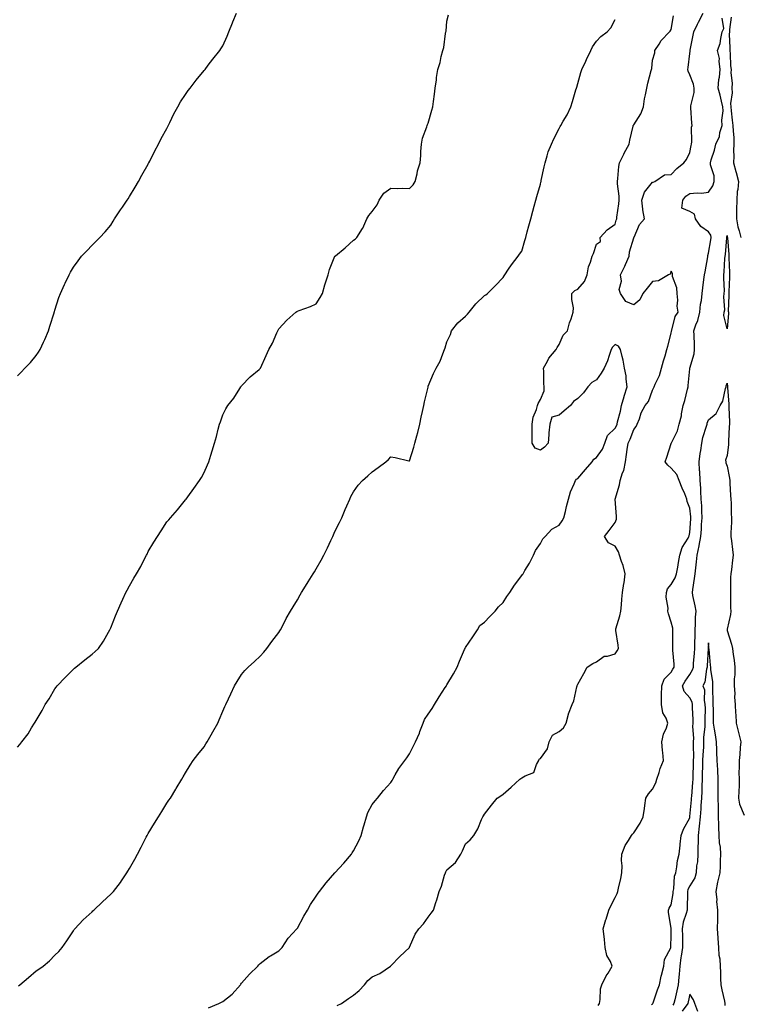
# Model space of a CAD drawing. Units: inches. Extents: x 910403 to 913043, y 7313738 to 7316378.
# Drawn here: x 911439 to 911825, y 7315082 to 7315608 of the extents above; entities that cross this region are included whole.
import ezdxf

# ---------------------------------------------------------------- set-up
doc = ezdxf.new("R2010")
doc.units = ezdxf.units.IN
doc.header["$MEASUREMENT"] = 0
doc.layers.add('Contour_91047313', color=7, linetype='Continuous', true_color=0xdf008a)

msp = doc.modelspace()

# ---------------------------------------------------------------- linework, layer by layer
at = {"layer": 'Contour_91047313'}
for points in [[(911438.05, 7315417.84, 3310), (911440.1, 7315419.87, 3310), (911442.01, 7315421.92, 3310), (911444.97, 7315425, 3310), (911448.05, 7315428.8, 3310), (911449.4, 7315430.57, 3310), (911450.21, 7315431.92, 3310), (911452.03, 7315435.9, 3310), (911452.69, 7315437.28, 3310), (911454.66, 7315441.92, 3310), (911455.44, 7315444.53, 3310), (911457.66, 7315451.53, 3310), (911457.78, 7315451.92, 3310), (911457.83, 7315452.14, 3310), (911458.05, 7315453.03, 3310), (911460.25, 7315459.72, 3310), (911461.06, 7315461.92, 3310), (911463.23, 7315466.74, 3310), (911463.6, 7315467.47, 3310), (911465.76, 7315471.92, 3310), (911466.56, 7315473.41, 3310), (911468.05, 7315475.98, 3310), (911470.52, 7315479.45, 3310), (911472.45, 7315481.92, 3310), (911475.15, 7315484.82, 3310), (911478.05, 7315487.83, 3310), (911480.11, 7315489.86, 3310), (911482.12, 7315491.92, 3310), (911485, 7315494.97, 3310), (911488.05, 7315498.6, 3310), (911489.36, 7315500.61, 3310), (911490.11, 7315501.92, 3310), (911493.32, 7315506.65, 3310), (911494.34, 7315508.21, 3310), (911496.79, 7315511.92, 3310), (911497.28, 7315512.69, 3310), (911498.05, 7315513.87, 3310), (911501.06, 7315518.91, 3310), (911502.87, 7315521.92, 3310), (911504.71, 7315525.26, 3310), (911508.05, 7315531.23, 3310), (911508.3, 7315531.67, 3310), (911508.45, 7315531.92, 3310), (911508.87, 7315532.74, 3310), (911511.66, 7315538.31, 3310), (911513.53, 7315541.92, 3310), (911515.09, 7315544.88, 3310), (911518.05, 7315550.33, 3310), (911518.56, 7315551.41, 3310), (911519.61, 7315553.48, 3310), (911521.86, 7315558.11, 3310), (911523.94, 7315561.92, 3310), (911525.41, 7315564.56, 3310), (911528.05, 7315568.54, 3310), (911529.45, 7315570.52, 3310), (911530.6, 7315571.92, 3310), (911533.79, 7315576.18, 3310), (911538.05, 7315581.26, 3310), (911538.33, 7315581.64, 3310), (911538.56, 7315581.92, 3310), (911540.26, 7315584.13, 3310), (911542.67, 7315587.3, 3310), (911546.41, 7315591.92, 3310), (911547.03, 7315592.94, 3310), (911548.05, 7315594.45, 3310), (911550.29, 7315599.68, 3310), (911551.32, 7315601.92, 3310), (911553.19, 7315606.78, 3310), (911553.4, 7315607.27, 3310), (911555.28, 7315611.92, 3310)], [(911438.05, 7315219.19, 3309), (911439.34, 7315220.63, 3309), (911440.38, 7315221.92, 3309), (911443.73, 7315226.24, 3309), (911445.66, 7315229.53, 3309), (911447.16, 7315231.92, 3309), (911447.53, 7315232.44, 3309), (911448.05, 7315233.38, 3309), (911451.3, 7315238.67, 3309), (911452.95, 7315241.92, 3309), (911454.98, 7315244.99, 3309), (911458.05, 7315250.37, 3309), (911458.75, 7315251.22, 3309), (911459.32, 7315251.92, 3309), (911463.6, 7315256.37, 3309), (911468.05, 7315260.95, 3309), (911468.6, 7315261.37, 3309), (911469.35, 7315261.92, 3309), (911474.17, 7315265.8, 3309), (911478.05, 7315268.95, 3309), (911479.64, 7315270.33, 3309), (911481.38, 7315271.92, 3309), (911484.11, 7315275.86, 3309), (911486.77, 7315280.64, 3309), (911487.52, 7315281.92, 3309), (911487.72, 7315282.25, 3309), (911488.05, 7315282.96, 3309), (911490.6, 7315289.37, 3309), (911491.59, 7315291.92, 3309), (911493.61, 7315296.36, 3309), (911494.46, 7315298.33, 3309), (911496.03, 7315301.92, 3309), (911496.79, 7315303.18, 3309), (911498.05, 7315305.52, 3309), (911500.46, 7315309.51, 3309), (911501.84, 7315311.92, 3309), (911504.09, 7315315.88, 3309), (911506.13, 7315320, 3309), (911507.12, 7315321.92, 3309), (911507.46, 7315322.51, 3309), (911508.05, 7315323.77, 3309), (911511.15, 7315328.82, 3309), (911513.01, 7315331.92, 3309), (911515.07, 7315334.9, 3309), (911518.05, 7315339.66, 3309), (911519.1, 7315340.87, 3309), (911520.02, 7315341.92, 3309), (911523.74, 7315346.23, 3309), (911528.05, 7315351.49, 3309), (911528.24, 7315351.73, 3309), (911528.4, 7315351.92, 3309), (911529.27, 7315353.14, 3309), (911532.42, 7315357.55, 3309), (911535.59, 7315361.92, 3309), (911536.56, 7315363.41, 3309), (911538.05, 7315366.16, 3309), (911539.75, 7315370.22, 3309), (911540.49, 7315371.92, 3309), (911541.59, 7315375.46, 3309), (911542.28, 7315377.69, 3309), (911543.59, 7315381.92, 3309), (911544.62, 7315385.35, 3309), (911545.51, 7315389.38, 3309), (911546.18, 7315391.92, 3309), (911546.75, 7315393.22, 3309), (911548.05, 7315396.97, 3309), (911549.69, 7315400.28, 3309), (911550.66, 7315401.92, 3309), (911553.97, 7315406, 3309), (911557.14, 7315411.01, 3309), (911557.74, 7315411.92, 3309), (911557.87, 7315412.1, 3309), (911558.05, 7315412.49, 3309), (911562.59, 7315417.38, 3309), (911567.45, 7315421.32, 3309), (911568.05, 7315421.82, 3309), (911568.1, 7315421.87, 3309), (911568.12, 7315421.92, 3309), (911568.19, 7315422.06, 3309), (911571.2, 7315428.77, 3309), (911572.68, 7315431.92, 3309), (911574.69, 7315435.28, 3309), (911577.02, 7315440.89, 3309), (911577.51, 7315441.92, 3309), (911577.68, 7315442.29, 3309), (911578.05, 7315442.98, 3309), (911582.32, 7315447.65, 3309), (911587.21, 7315451.92, 3309), (911587.7, 7315452.27, 3309), (911588.05, 7315452.44, 3309), (911588.9, 7315452.77, 3309), (911594.9, 7315455.07, 3309), (911598.05, 7315456.36, 3309), (911600.17, 7315459.8, 3309), (911601.35, 7315461.92, 3309), (911602.65, 7315466.52, 3309), (911602.79, 7315467.18, 3309), (911604.38, 7315471.92, 3309), (911605.18, 7315474.79, 3309), (911607.99, 7315481.86, 3309), (911608.01, 7315481.92, 3309), (911608.03, 7315481.94, 3309), (911608.05, 7315481.97, 3309), (911608.32, 7315482.19, 3309), (911613.54, 7315486.43, 3309), (911618.05, 7315490.4, 3309), (911618.92, 7315491.05, 3309), (911619.86, 7315491.92, 3309), (911622.88, 7315496.75, 3309), (911623.02, 7315496.95, 3309), (911625.18, 7315501.92, 3309), (911626.25, 7315503.72, 3309), (911628.05, 7315505.88, 3309), (911630.63, 7315509.34, 3309), (911631.67, 7315511.92, 3309), (911634.32, 7315515.65, 3309), (911638.05, 7315518.24, 3309), (911641.79, 7315518.18, 3309), (911644.4, 7315518.27, 3309), (911648.05, 7315518.19, 3309), (911649.87, 7315520.1, 3309), (911651.09, 7315521.92, 3309), (911652.06, 7315525.93, 3309), (911652.31, 7315527.66, 3309), (911653.65, 7315531.92, 3309), (911654.09, 7315535.88, 3309), (911654.07, 7315537.94, 3309), (911654.43, 7315541.92, 3309), (911654.93, 7315545.04, 3309), (911657.28, 7315551.15, 3309), (911657.46, 7315551.92, 3309), (911657.63, 7315552.34, 3309), (911658.05, 7315553.06, 3309), (911659.9, 7315560.07, 3309), (911660.42, 7315561.92, 3309), (911660.81, 7315564.68, 3309), (911661.32, 7315568.65, 3309), (911661.79, 7315571.92, 3309), (911662.36, 7315576.23, 3309), (911662.48, 7315577.49, 3309), (911663.13, 7315581.92, 3309), (911664.38, 7315585.59, 3309), (911665.01, 7315588.88, 3309), (911665.84, 7315591.92, 3309), (911666.32, 7315593.65, 3309), (911667.31, 7315601.18, 3309), (911667.47, 7315601.92, 3309), (911667.57, 7315602.4, 3309), (911668.05, 7315607.63, 3309), (911668.87, 7315611.1, 3309)], [(911609.17, 7315080.8, 3306), (911611.49, 7315081.92, 3306), (911615.32, 7315084.65, 3306), (911618.05, 7315086.45, 3306), (911621.07, 7315088.9, 3306), (911623.97, 7315091.92, 3306), (911625.72, 7315094.25, 3306), (911628.05, 7315096.15, 3306), (911632.05, 7315097.92, 3306), (911637.78, 7315101.92, 3306), (911637.91, 7315102.06, 3306), (911638.05, 7315102.13, 3306), (911642.8, 7315107.17, 3306), (911647.92, 7315111.92, 3306), (911647.98, 7315111.99, 3306), (911648.05, 7315112.09, 3306), (911651, 7315118.97, 3306), (911653.05, 7315121.92, 3306), (911655.44, 7315124.53, 3306), (911658.05, 7315128.17, 3306), (911659.66, 7315130.31, 3306), (911660.87, 7315131.92, 3306), (911662.16, 7315136.03, 3306), (911662.62, 7315137.35, 3306), (911663.91, 7315141.92, 3306), (911665.16, 7315144.81, 3306), (911666.8, 7315150.67, 3306), (911667.23, 7315151.92, 3306), (911667.5, 7315152.47, 3306), (911668.05, 7315153.45, 3306), (911672.58, 7315157.39, 3306), (911675.53, 7315161.92, 3306), (911676.36, 7315163.61, 3306), (911678.05, 7315167.45, 3306), (911680.42, 7315169.55, 3306), (911682.42, 7315171.92, 3306), (911684.52, 7315175.45, 3306), (911686.51, 7315180.38, 3306), (911687.23, 7315181.92, 3306), (911687.66, 7315182.31, 3306), (911688.05, 7315183.26, 3306), (911691.95, 7315188.02, 3306), (911694.94, 7315191.92, 3306), (911696.82, 7315193.15, 3306), (911698.05, 7315193.9, 3306), (911702.33, 7315197.64, 3306), (911707.12, 7315201.92, 3306), (911707.56, 7315202.41, 3306), (911708.05, 7315202.66, 3306), (911709.98, 7315203.85, 3306), (911714.48, 7315205.49, 3306), (911715.93, 7315209.8, 3306), (911717.19, 7315211.92, 3306), (911717.35, 7315212.62, 3306), (911718.05, 7315213.04, 3306), (911721.78, 7315218.19, 3306), (911722.7, 7315221.92, 3306), (911724.47, 7315225.5, 3306), (911728.05, 7315227.55, 3306), (911730.48, 7315229.49, 3306), (911731.88, 7315231.92, 3306), (911733.09, 7315236.88, 3306), (911733.18, 7315237.05, 3306), (911735.15, 7315241.92, 3306), (911735.96, 7315244.01, 3306), (911737.57, 7315251.44, 3306), (911737.71, 7315251.92, 3306), (911737.76, 7315252.21, 3306), (911738.05, 7315252.91, 3306), (911741.4, 7315258.57, 3306), (911743.14, 7315261.92, 3306), (911746.14, 7315263.83, 3306), (911748.05, 7315264.89, 3306), (911752.14, 7315267.83, 3306), (911753.96, 7315267.83, 3306), (911758.05, 7315269.04, 3306), (911759.25, 7315270.72, 3306), (911759.81, 7315271.92, 3306), (911759.78, 7315273.65, 3306), (911758.44, 7315281.53, 3306), (911758.43, 7315281.92, 3306), (911758.54, 7315282.41, 3306), (911760.62, 7315289.35, 3306), (911761.1, 7315291.92, 3306), (911761.43, 7315295.3, 3306), (911761.67, 7315298.3, 3306), (911762.04, 7315301.92, 3306), (911762.78, 7315306.65, 3306), (911762.87, 7315307.1, 3306), (911763.53, 7315311.92, 3306), (911762.46, 7315316.33, 3306), (911761.52, 7315318.45, 3306), (911760.35, 7315321.92, 3306), (911759.87, 7315323.74, 3306), (911758.05, 7315326.74, 3306), (911754.59, 7315328.46, 3306), (911752.46, 7315331.92, 3306), (911754.86, 7315335.11, 3306), (911758.05, 7315339.35, 3306), (911758.76, 7315341.21, 3306), (911758.79, 7315341.92, 3306), (911758.73, 7315342.6, 3306), (911758.05, 7315351.92, 3306), (911760.47, 7315359.5, 3306), (911760.72, 7315361.92, 3306), (911762.05, 7315365.92, 3306), (911762.69, 7315367.28, 3306), (911763.7, 7315371.92, 3306), (911764.18, 7315375.79, 3306), (911764.59, 7315378.46, 3306), (911765.04, 7315381.92, 3306), (911766.07, 7315383.9, 3306), (911768.05, 7315389.15, 3306), (911769.28, 7315390.69, 3306), (911769.87, 7315391.92, 3306), (911771.05, 7315394.92, 3306), (911771.94, 7315398.03, 3306), (911774.13, 7315401.92, 3306), (911775.92, 7315404.05, 3306), (911778.05, 7315410.19, 3306), (911778.62, 7315411.35, 3306), (911778.98, 7315411.92, 3306), (911779.56, 7315413.43, 3306), (911781.92, 7315418.05, 3306), (911782.89, 7315421.92, 3306), (911783.99, 7315425.98, 3306), (911784.79, 7315428.66, 3306), (911785.71, 7315431.92, 3306), (911786.29, 7315433.68, 3306), (911788.05, 7315440.66, 3306), (911788.24, 7315441.73, 3306), (911788.25, 7315441.92, 3306), (911788.38, 7315442.25, 3306), (911790.26, 7315449.71, 3306), (911791.83, 7315451.92, 3306), (911791.37, 7315455.24, 3306), (911791.67, 7315458.3, 3306), (911791.34, 7315461.92, 3306), (911791.1, 7315464.97, 3306), (911788.85, 7315471.12, 3306), (911788.74, 7315471.92, 3306), (911788.86, 7315472.73, 3306), (911788.05, 7315473.87, 3306), (911787.59, 7315472.38, 3306), (911786.64, 7315471.92, 3306), (911781.24, 7315468.73, 3306), (911778.05, 7315468.3, 3306), (911775.18, 7315464.79, 3306), (911772.85, 7315461.92, 3306), (911771.39, 7315458.58, 3306), (911768.05, 7315455.93, 3306), (911763.88, 7315457.75, 3306), (911761.01, 7315461.92, 3306), (911760.24, 7315464.11, 3306), (911761.4, 7315468.57, 3306), (911760.96, 7315471.92, 3306), (911763.32, 7315476.65, 3306), (911763.65, 7315477.52, 3306), (911765.53, 7315481.92, 3306), (911765.7, 7315484.27, 3306), (911768.05, 7315491.71, 3306), (911768.12, 7315491.85, 3306), (911768.14, 7315491.92, 3306), (911768.24, 7315492.11, 3306), (911771.11, 7315498.86, 3306), (911773.81, 7315501.92, 3306), (911772.87, 7315506.74, 3306), (911772.89, 7315507.08, 3306), (911772.3, 7315511.92, 3306), (911773.72, 7315516.25, 3306), (911778.05, 7315521.52, 3306), (911778.36, 7315521.61, 3306), (911779.26, 7315521.92, 3306), (911784.52, 7315525.45, 3306), (911788.05, 7315525.7, 3306), (911791.1, 7315528.87, 3306), (911794.93, 7315531.92, 3306), (911796.22, 7315533.75, 3306), (911798.05, 7315537.41, 3306), (911798.81, 7315541.16, 3306), (911798.95, 7315541.92, 3306), (911799.22, 7315543.09, 3306), (911798.95, 7315551.02, 3306), (911799.36, 7315551.92, 3306), (911799.16, 7315553.03, 3306), (911798.64, 7315561.33, 3306), (911798.55, 7315561.92, 3306), (911798.54, 7315562.41, 3306), (911800.41, 7315569.56, 3306), (911800.38, 7315571.92, 3306), (911800.03, 7315573.9, 3306), (911798.05, 7315578.95, 3306), (911797.13, 7315581, 3306), (911797.07, 7315581.92, 3306), (911797.1, 7315582.87, 3306), (911798.05, 7315590.32, 3306), (911798.25, 7315591.72, 3306), (911798.24, 7315591.92, 3306), (911798.28, 7315592.15, 3306), (911799.82, 7315600.15, 3306), (911800.14, 7315601.92, 3306), (911802.21, 7315606.09, 3306), (911802.77, 7315607.2, 3306), (911805.13, 7315611.92, 3306)], [(911438.67, 7315091.3, 3308), (911439.43, 7315091.92, 3308), (911444.04, 7315095.93, 3308), (911448.05, 7315099.44, 3308), (911449.58, 7315100.39, 3308), (911451.8, 7315101.92, 3308), (911455.16, 7315104.81, 3308), (911458.05, 7315107.72, 3308), (911460.24, 7315109.73, 3308), (911462.04, 7315111.92, 3308), (911464.46, 7315115.51, 3308), (911468.05, 7315120.89, 3308), (911468.48, 7315121.49, 3308), (911468.76, 7315121.92, 3308), (911473.34, 7315126.63, 3308), (911478.05, 7315131.03, 3308), (911478.48, 7315131.49, 3308), (911478.89, 7315131.92, 3308), (911483.67, 7315136.3, 3308), (911488.05, 7315140.4, 3308), (911488.8, 7315141.17, 3308), (911489.42, 7315141.92, 3308), (911493.2, 7315146.77, 3308), (911493.8, 7315147.67, 3308), (911496.71, 7315151.92, 3308), (911497.21, 7315152.76, 3308), (911498.05, 7315154.24, 3308), (911500.85, 7315159.12, 3308), (911502.34, 7315161.92, 3308), (911504.29, 7315165.68, 3308), (911507, 7315170.87, 3308), (911507.55, 7315171.92, 3308), (911507.71, 7315172.26, 3308), (911508.05, 7315172.94, 3308), (911511.44, 7315178.53, 3308), (911513.66, 7315181.92, 3308), (911515.3, 7315184.67, 3308), (911518.05, 7315189.11, 3308), (911519.2, 7315190.77, 3308), (911520.06, 7315191.92, 3308), (911522.82, 7315196.69, 3308), (911522.99, 7315196.98, 3308), (911526, 7315201.92, 3308), (911526.75, 7315203.22, 3308), (911528.05, 7315205.37, 3308), (911530.47, 7315209.5, 3308), (911532.17, 7315211.92, 3308), (911534.69, 7315215.28, 3308), (911538.05, 7315219.35, 3308), (911539.02, 7315220.95, 3308), (911539.6, 7315221.92, 3308), (911541.78, 7315225.65, 3308), (911542.72, 7315227.25, 3308), (911545.29, 7315231.92, 3308), (911546.16, 7315233.81, 3308), (911548.05, 7315238.38, 3308), (911549.16, 7315240.81, 3308), (911549.65, 7315241.92, 3308), (911551.05, 7315244.92, 3308), (911552.31, 7315247.66, 3308), (911554.36, 7315251.92, 3308), (911555.72, 7315254.25, 3308), (911558.05, 7315257.95, 3308), (911559.88, 7315260.09, 3308), (911561.58, 7315261.92, 3308), (911564.94, 7315265.03, 3308), (911568.05, 7315267.89, 3308), (911569.94, 7315270.03, 3308), (911571.61, 7315271.92, 3308), (911574.31, 7315275.66, 3308), (911578.05, 7315280.56, 3308), (911578.61, 7315281.36, 3308), (911578.99, 7315281.92, 3308), (911580, 7315283.87, 3308), (911582.03, 7315287.94, 3308), (911584.29, 7315291.92, 3308), (911585.68, 7315294.29, 3308), (911588.05, 7315298.07, 3308), (911589.39, 7315300.58, 3308), (911590.13, 7315301.92, 3308), (911593.24, 7315306.73, 3308), (911593.78, 7315307.65, 3308), (911596.36, 7315311.92, 3308), (911597.06, 7315312.91, 3308), (911598.05, 7315314.57, 3308), (911600.71, 7315319.26, 3308), (911602.04, 7315321.92, 3308), (911604.11, 7315325.86, 3308), (911605.87, 7315329.74, 3308), (911606.92, 7315331.92, 3308), (911607.26, 7315332.71, 3308), (911608.05, 7315334.49, 3308), (911610.55, 7315339.42, 3308), (911611.74, 7315341.92, 3308), (911613.58, 7315346.39, 3308), (911614.44, 7315348.31, 3308), (911616, 7315351.92, 3308), (911616.65, 7315353.32, 3308), (911618.05, 7315355.74, 3308), (911620.55, 7315359.42, 3308), (911622.77, 7315361.92, 3308), (911625.67, 7315364.3, 3308), (911628.05, 7315366.49, 3308), (911631.13, 7315368.84, 3308), (911635.38, 7315371.92, 3308), (911636.8, 7315373.17, 3308), (911638.05, 7315374.51, 3308), (911640.34, 7315374.21, 3308), (911647.56, 7315372.41, 3308), (911648.05, 7315372.33, 3308), (911650.23, 7315379.74, 3308), (911650.92, 7315381.92, 3308), (911651.91, 7315385.78, 3308), (911652.41, 7315387.56, 3308), (911653.47, 7315391.92, 3308), (911654.26, 7315395.71, 3308), (911654.95, 7315398.82, 3308), (911655.61, 7315401.92, 3308), (911656.02, 7315403.95, 3308), (911657.89, 7315411.76, 3308), (911657.92, 7315411.92, 3308), (911657.95, 7315412.02, 3308), (911658.05, 7315412.37, 3308), (911660.76, 7315419.21, 3308), (911662.3, 7315421.92, 3308), (911664.33, 7315425.64, 3308), (911665.75, 7315429.62, 3308), (911666.73, 7315431.92, 3308), (911667.09, 7315432.88, 3308), (911668.05, 7315436.1, 3308), (911670.02, 7315439.95, 3308), (911670.53, 7315441.92, 3308), (911673.8, 7315446.17, 3308), (911678.05, 7315449.89, 3308), (911679.12, 7315450.85, 3308), (911679.87, 7315451.92, 3308), (911683.53, 7315456.44, 3308), (911688.05, 7315460.82, 3308), (911688.81, 7315461.16, 3308), (911689.79, 7315461.92, 3308), (911693.89, 7315466.08, 3308), (911698.05, 7315470.45, 3308), (911698.61, 7315471.36, 3308), (911699, 7315471.92, 3308), (911701.04, 7315474.91, 3308), (911702.64, 7315477.33, 3308), (911706.23, 7315481.92, 3308), (911706.92, 7315483.05, 3308), (911708.05, 7315484.6, 3308), (911709.71, 7315490.26, 3308), (911710.26, 7315491.92, 3308), (911711.05, 7315494.92, 3308), (911711.88, 7315498.09, 3308), (911712.93, 7315501.92, 3308), (911713.98, 7315505.99, 3308), (911714.75, 7315508.62, 3308), (911715.65, 7315511.92, 3308), (911716.13, 7315513.84, 3308), (911718.05, 7315520.51, 3308), (911718.36, 7315521.61, 3308), (911718.46, 7315521.92, 3308), (911718.56, 7315522.43, 3308), (911720.16, 7315529.81, 3308), (911720.58, 7315531.92, 3308), (911721.76, 7315535.63, 3308), (911722.21, 7315537.76, 3308), (911723.98, 7315541.92, 3308), (911725.3, 7315544.67, 3308), (911728.05, 7315550.33, 3308), (911728.63, 7315551.34, 3308), (911729.02, 7315551.92, 3308), (911730.33, 7315554.2, 3308), (911732.44, 7315557.53, 3308), (911734.34, 7315561.92, 3308), (911735.25, 7315564.72, 3308), (911737.04, 7315570.91, 3308), (911737.35, 7315571.92, 3308), (911737.55, 7315572.42, 3308), (911738.05, 7315574.27, 3308), (911739.68, 7315580.29, 3308), (911740.29, 7315581.92, 3308), (911742.37, 7315586.24, 3308), (911742.82, 7315587.15, 3308), (911745.02, 7315591.92, 3308), (911746.05, 7315593.92, 3308), (911748.05, 7315597.08, 3308), (911750.39, 7315599.58, 3308), (911753.82, 7315601.92, 3308), (911755.82, 7315604.15, 3308), (911758.05, 7315608.63, 3308)], [(911540.28, 7315079.69, 3307), (911545.9, 7315081.92, 3307), (911547.26, 7315082.71, 3307), (911548.05, 7315083, 3307), (911553.02, 7315086.95, 3307), (911557.57, 7315091.92, 3307), (911557.67, 7315092.3, 3307), (911558.05, 7315092.84, 3307), (911562.33, 7315097.64, 3307), (911566.77, 7315101.92, 3307), (911567.34, 7315102.63, 3307), (911568.05, 7315103.3, 3307), (911572.89, 7315107.08, 3307), (911573.56, 7315107.43, 3307), (911578.05, 7315110.05, 3307), (911578.99, 7315110.98, 3307), (911579.78, 7315111.92, 3307), (911582.98, 7315116.85, 3307), (911583.03, 7315116.94, 3307), (911587.67, 7315121.92, 3307), (911587.84, 7315122.13, 3307), (911588.05, 7315122.31, 3307), (911591.38, 7315128.59, 3307), (911593.42, 7315131.92, 3307), (911595.05, 7315134.92, 3307), (911598.05, 7315139.46, 3307), (911599.03, 7315140.94, 3307), (911599.74, 7315141.92, 3307), (911603.43, 7315146.54, 3307), (911608.05, 7315151.92, 3307), (911612.86, 7315157.11, 3307), (911616.99, 7315161.92, 3307), (911617.35, 7315162.62, 3307), (911618.05, 7315163.67, 3307), (911620.9, 7315169.07, 3307), (911622.12, 7315171.92, 3307), (911623.43, 7315176.54, 3307), (911623.74, 7315177.61, 3307), (911624.98, 7315181.92, 3307), (911625.75, 7315184.22, 3307), (911628.05, 7315188.38, 3307), (911629.51, 7315190.46, 3307), (911630.92, 7315191.92, 3307), (911634.04, 7315195.93, 3307), (911638.05, 7315200.15, 3307), (911638.67, 7315201.3, 3307), (911638.99, 7315201.92, 3307), (911640.39, 7315204.26, 3307), (911642.29, 7315207.68, 3307), (911645.48, 7315211.92, 3307), (911646.48, 7315213.49, 3307), (911648.05, 7315215.52, 3307), (911650.04, 7315219.93, 3307), (911651.2, 7315221.92, 3307), (911653.32, 7315226.65, 3307), (911653.6, 7315227.47, 3307), (911655.31, 7315231.92, 3307), (911656.04, 7315233.93, 3307), (911658.05, 7315236.78, 3307), (911660.19, 7315239.78, 3307), (911661.32, 7315241.92, 3307), (911663.82, 7315246.15, 3307), (911667.16, 7315251.03, 3307), (911667.75, 7315251.92, 3307), (911667.84, 7315252.13, 3307), (911668.05, 7315252.5, 3307), (911671.52, 7315258.45, 3307), (911673.48, 7315261.92, 3307), (911674.78, 7315265.19, 3307), (911677.46, 7315271.33, 3307), (911677.71, 7315271.92, 3307), (911677.79, 7315272.18, 3307), (911678.05, 7315272.47, 3307), (911681.85, 7315278.12, 3307), (911684.37, 7315281.92, 3307), (911685.72, 7315284.25, 3307), (911688.05, 7315286.09, 3307), (911690.99, 7315288.98, 3307), (911693.8, 7315291.92, 3307), (911695.67, 7315294.3, 3307), (911698.05, 7315296.52, 3307), (911700.16, 7315299.81, 3307), (911701.7, 7315301.92, 3307), (911704.16, 7315305.81, 3307), (911708.05, 7315311.05, 3307), (911708.43, 7315311.54, 3307), (911708.75, 7315311.92, 3307), (911709.77, 7315313.64, 3307), (911712.29, 7315317.68, 3307), (911714.44, 7315321.92, 3307), (911715.51, 7315324.46, 3307), (911718.05, 7315328.16, 3307), (911719.35, 7315330.62, 3307), (911720.6, 7315331.92, 3307), (911724.18, 7315335.79, 3307), (911728.05, 7315337.95, 3307), (911729.71, 7315340.26, 3307), (911730.53, 7315341.92, 3307), (911731.42, 7315345.29, 3307), (911732.01, 7315347.96, 3307), (911733.18, 7315351.92, 3307), (911734.22, 7315355.75, 3307), (911736.21, 7315360.08, 3307), (911736.89, 7315361.92, 3307), (911737.43, 7315362.54, 3307), (911738.05, 7315362.9, 3307), (911742.18, 7315367.79, 3307), (911745.72, 7315371.92, 3307), (911746.62, 7315373.35, 3307), (911748.05, 7315374.24, 3307), (911751.37, 7315378.6, 3307), (911752.52, 7315381.92, 3307), (911754.03, 7315385.94, 3307), (911758.05, 7315389.93, 3307), (911758.77, 7315391.2, 3307), (911759.08, 7315391.92, 3307), (911759.37, 7315393.24, 3307), (911761.01, 7315398.96, 3307), (911761.57, 7315401.92, 3307), (911762.87, 7315406.74, 3307), (911762.93, 7315407.04, 3307), (911764.57, 7315411.92, 3307), (911763.96, 7315416.01, 3307), (911763.94, 7315417.81, 3307), (911763.09, 7315421.92, 3307), (911762.38, 7315426.25, 3307), (911761.79, 7315428.18, 3307), (911761, 7315431.92, 3307), (911759.84, 7315433.71, 3307), (911758.05, 7315434.61, 3307), (911756.68, 7315433.29, 3307), (911755.97, 7315431.92, 3307), (911754.81, 7315428.68, 3307), (911754.06, 7315425.91, 3307), (911752.17, 7315421.92, 3307), (911750.67, 7315419.3, 3307), (911748.05, 7315415.8, 3307), (911745.67, 7315414.3, 3307), (911743.4, 7315411.92, 3307), (911741.21, 7315408.76, 3307), (911738.05, 7315405.81, 3307), (911735.81, 7315404.16, 3307), (911734.26, 7315401.92, 3307), (911730.76, 7315399.21, 3307), (911728.05, 7315396.8, 3307), (911724.27, 7315395.7, 3307), (911723.08, 7315391.92, 3307), (911722.67, 7315387.3, 3307), (911722.63, 7315386.5, 3307), (911722.25, 7315381.92, 3307), (911720.3, 7315379.67, 3307), (911718.05, 7315378.11, 3307), (911715.3, 7315379.17, 3307), (911713.58, 7315381.92, 3307), (911713.66, 7315386.31, 3307), (911713.6, 7315387.47, 3307), (911713.66, 7315391.92, 3307), (911714.22, 7315395.75, 3307), (911715.96, 7315399.83, 3307), (911716.46, 7315401.92, 3307), (911716.82, 7315403.15, 3307), (911718.05, 7315405.29, 3307), (911720.07, 7315409.9, 3307), (911720.05, 7315411.92, 3307), (911719.97, 7315413.84, 3307), (911719.83, 7315420.14, 3307), (911719.76, 7315421.92, 3307), (911721.84, 7315425.71, 3307), (911722.6, 7315427.37, 3307), (911726.44, 7315431.92, 3307), (911726.98, 7315432.99, 3307), (911728.05, 7315434.68, 3307), (911730.33, 7315439.64, 3307), (911732.63, 7315441.92, 3307), (911733.69, 7315446.28, 3307), (911734.56, 7315448.43, 3307), (911735.66, 7315451.92, 3307), (911735.75, 7315454.22, 3307), (911734.88, 7315458.75, 3307), (911734.96, 7315461.92, 3307), (911736.51, 7315463.46, 3307), (911738.05, 7315464.34, 3307), (911741.61, 7315468.36, 3307), (911743.11, 7315471.92, 3307), (911743.81, 7315476.16, 3307), (911744.93, 7315478.8, 3307), (911745.75, 7315481.92, 3307), (911746.55, 7315483.42, 3307), (911748.05, 7315488.3, 3307), (911750.23, 7315489.74, 3307), (911750.14, 7315491.92, 3307), (911753.88, 7315496.09, 3307), (911758.05, 7315499.06, 3307), (911758.7, 7315501.27, 3307), (911758.91, 7315501.92, 3307), (911759.01, 7315502.88, 3307), (911760.06, 7315509.91, 3307), (911760.25, 7315511.92, 3307), (911760.17, 7315514.04, 3307), (911759.35, 7315520.62, 3307), (911759.3, 7315521.92, 3307), (911759.56, 7315523.43, 3307), (911759.98, 7315529.99, 3307), (911760.39, 7315531.92, 3307), (911762.66, 7315536.53, 3307), (911762.9, 7315537.07, 3307), (911765.68, 7315541.92, 3307), (911765.91, 7315544.06, 3307), (911767.7, 7315551.57, 3307), (911767.75, 7315551.92, 3307), (911767.86, 7315552.11, 3307), (911768.05, 7315552.2, 3307), (911771.8, 7315558.17, 3307), (911773.23, 7315561.92, 3307), (911773.84, 7315566.13, 3307), (911774.37, 7315568.24, 3307), (911775.01, 7315571.92, 3307), (911775.53, 7315574.44, 3307), (911777.36, 7315581.23, 3307), (911777.52, 7315581.92, 3307), (911777.64, 7315582.33, 3307), (911778.05, 7315586.82, 3307), (911779.28, 7315590.69, 3307), (911779.3, 7315591.92, 3307), (911781.57, 7315595.44, 3307), (911782.65, 7315597.32, 3307), (911787.17, 7315601.92, 3307), (911787.56, 7315602.41, 3307), (911788.05, 7315603.22, 3307), (911789.39, 7315610.58, 3307)], [(911749.06, 7315080.91, 3305), (911749.71, 7315081.92, 3305), (911750.13, 7315084, 3305), (911750.27, 7315089.7, 3305), (911750.97, 7315091.92, 3305), (911753.31, 7315096.66, 3305), (911754.28, 7315098.15, 3305), (911756.57, 7315101.92, 3305), (911755.55, 7315104.42, 3305), (911753.67, 7315107.55, 3305), (911752.76, 7315111.92, 3305), (911752.35, 7315116.22, 3305), (911752.13, 7315117.84, 3305), (911751.7, 7315121.92, 3305), (911753.15, 7315126.82, 3305), (911753.26, 7315127.13, 3305), (911754.77, 7315131.92, 3305), (911755.69, 7315134.28, 3305), (911758.05, 7315138.72, 3305), (911759.14, 7315140.83, 3305), (911759.51, 7315141.92, 3305), (911759.85, 7315143.72, 3305), (911761.21, 7315148.76, 3305), (911761.72, 7315151.92, 3305), (911761.81, 7315155.68, 3305), (911761.54, 7315158.43, 3305), (911761.67, 7315161.92, 3305), (911763.48, 7315166.49, 3305), (911765.24, 7315169.11, 3305), (911766.89, 7315171.92, 3305), (911767.36, 7315172.61, 3305), (911768.05, 7315173.35, 3305), (911771.55, 7315178.42, 3305), (911773.08, 7315181.92, 3305), (911773.72, 7315186.25, 3305), (911773.96, 7315187.83, 3305), (911774.57, 7315191.92, 3305), (911775.89, 7315194.08, 3305), (911778.05, 7315196.64, 3305), (911779.93, 7315200.04, 3305), (911780.42, 7315201.92, 3305), (911781.64, 7315205.51, 3305), (911782.21, 7315207.76, 3305), (911784.06, 7315211.92, 3305), (911783.7, 7315216.27, 3305), (911783.42, 7315217.29, 3305), (911783.16, 7315221.92, 3305), (911783.95, 7315226.02, 3305), (911785.62, 7315229.49, 3305), (911786.38, 7315231.92, 3305), (911785.38, 7315234.59, 3305), (911783.69, 7315237.56, 3305), (911782.82, 7315241.92, 3305), (911782.9, 7315246.77, 3305), (911782.92, 7315247.05, 3305), (911783, 7315251.92, 3305), (911784.39, 7315255.58, 3305), (911788.05, 7315259.21, 3305), (911789.01, 7315260.96, 3305), (911789.66, 7315261.92, 3305), (911789.69, 7315263.56, 3305), (911789.01, 7315270.96, 3305), (911789.04, 7315271.92, 3305), (911789.05, 7315272.92, 3305), (911789, 7315280.97, 3305), (911789.01, 7315281.92, 3305), (911788.91, 7315282.78, 3305), (911788.05, 7315285.98, 3305), (911786.65, 7315290.52, 3305), (911786.31, 7315291.92, 3305), (911786.4, 7315293.57, 3305), (911785.47, 7315299.34, 3305), (911785.57, 7315301.92, 3305), (911786.18, 7315303.79, 3305), (911788.05, 7315306.13, 3305), (911790.23, 7315309.74, 3305), (911790.98, 7315311.92, 3305), (911791.63, 7315315.5, 3305), (911792.07, 7315317.9, 3305), (911792.8, 7315321.92, 3305), (911793.95, 7315326.02, 3305), (911797.18, 7315331.05, 3305), (911797.62, 7315331.92, 3305), (911797.65, 7315332.32, 3305), (911798.05, 7315333.94, 3305), (911798.57, 7315341.4, 3305), (911798.61, 7315341.92, 3305), (911798.58, 7315342.45, 3305), (911798.05, 7315347.05, 3305), (911796.72, 7315350.59, 3305), (911796.46, 7315351.92, 3305), (911795.32, 7315354.65, 3305), (911793.97, 7315357.84, 3305), (911792.29, 7315361.92, 3305), (911791.13, 7315365, 3305), (911788.05, 7315368.52, 3305), (911786.25, 7315370.12, 3305), (911784.84, 7315371.92, 3305), (911785.69, 7315374.28, 3305), (911788.05, 7315381.63, 3305), (911788.13, 7315381.84, 3305), (911788.14, 7315381.92, 3305), (911788.21, 7315382.08, 3305), (911791.48, 7315388.49, 3305), (911792.41, 7315391.92, 3305), (911793.54, 7315396.43, 3305), (911793.68, 7315397.55, 3305), (911794.58, 7315401.92, 3305), (911795.37, 7315404.6, 3305), (911796.83, 7315410.7, 3305), (911797.17, 7315411.92, 3305), (911797.22, 7315412.75, 3305), (911798.05, 7315421.58, 3305), (911798.09, 7315421.88, 3305), (911798.09, 7315421.92, 3305), (911798.09, 7315421.96, 3305), (911800.38, 7315429.59, 3305), (911800.66, 7315431.92, 3305), (911800.54, 7315434.41, 3305), (911800.31, 7315439.66, 3305), (911800.19, 7315441.92, 3305), (911801.33, 7315445.2, 3305), (911802.42, 7315447.55, 3305), (911803.46, 7315451.92, 3305), (911803.7, 7315456.27, 3305), (911804.34, 7315458.21, 3305), (911804.69, 7315461.92, 3305), (911805.05, 7315464.92, 3305), (911805.6, 7315469.47, 3305), (911805.9, 7315471.92, 3305), (911806.36, 7315473.61, 3305), (911807.63, 7315481.5, 3305), (911807.72, 7315481.92, 3305), (911807.66, 7315482.31, 3305), (911808.05, 7315483.45, 3305), (911809.28, 7315490.69, 3305), (911809.43, 7315491.92, 3305), (911809.24, 7315493.11, 3305), (911808.05, 7315494.93, 3305), (911803.95, 7315497.82, 3305), (911801.14, 7315501.92, 3305), (911800.55, 7315504.42, 3305), (911798.05, 7315505.78, 3305), (911793.74, 7315507.61, 3305), (911794.31, 7315511.92, 3305), (911795.98, 7315513.99, 3305), (911798.05, 7315515.53, 3305), (911802.03, 7315515.9, 3305), (911804.32, 7315515.65, 3305), (911808.05, 7315516.2, 3305), (911810.32, 7315519.65, 3305), (911811.03, 7315521.92, 3305), (911811.1, 7315524.97, 3305), (911809.13, 7315530.84, 3305), (911809.19, 7315531.92, 3305), (911809.56, 7315533.43, 3305), (911811.36, 7315538.61, 3305), (911812, 7315541.92, 3305), (911813.93, 7315546.04, 3305), (911814.18, 7315548.05, 3305), (911815.31, 7315551.92, 3305), (911815.26, 7315554.71, 3305), (911815.86, 7315559.73, 3305), (911815.81, 7315561.92, 3305), (911815.01, 7315564.96, 3305), (911814.29, 7315568.16, 3305), (911813.19, 7315571.92, 3305), (911813.57, 7315576.4, 3305), (911813.89, 7315577.76, 3305), (911814.35, 7315581.92, 3305), (911813.76, 7315586.21, 3305), (911813.9, 7315587.77, 3305), (911812.93, 7315591.92, 3305), (911814.3, 7315595.67, 3305), (911814.59, 7315598.46, 3305), (911815.45, 7315601.92, 3305), (911816.27, 7315603.7, 3305), (911815.39, 7315609.26, 3305)], [(911820.2, 7315609.77, 3305), (911819.4, 7315603.27, 3305), (911819.23, 7315601.92, 3305), (911819.22, 7315600.75, 3305), (911819.5, 7315593.37, 3305), (911819.5, 7315591.92, 3305), (911819.69, 7315590.28, 3305), (911819.92, 7315583.8, 3305), (911820.18, 7315581.92, 3305), (911819.99, 7315579.98, 3305), (911820.69, 7315574.56, 3305), (911820.52, 7315571.92, 3305), (911820.67, 7315569.3, 3305), (911819.85, 7315563.72, 3305), (911820.01, 7315561.92, 3305), (911820.22, 7315559.75, 3305), (911820.82, 7315554.69, 3305), (911821.09, 7315551.92, 3305), (911821.21, 7315548.76, 3305), (911821.56, 7315545.43, 3305), (911821.67, 7315541.92, 3305), (911821.48, 7315538.49, 3305), (911821.6, 7315535.47, 3305), (911821.43, 7315531.92, 3305), (911822.67, 7315527.3, 3305), (911822.83, 7315526.7, 3305), (911824.18, 7315521.92, 3305), (911823.76, 7315517.63, 3305), (911823.48, 7315516.49, 3305), (911823.16, 7315511.92, 3305), (911823.06, 7315506.93, 3305), (911823.06, 7315506.91, 3305), (911822.99, 7315501.92, 3305), (911823.8, 7315497.67, 3305), (911824.54, 7315495.43, 3305), (911825.38, 7315491.92, 3305)], [(911777.47, 7315081.34, 3304), (911778.05, 7315081.74, 3304), (911778.13, 7315081.84, 3304), (911778.26, 7315081.92, 3304), (911778.39, 7315082.26, 3304), (911780.7, 7315089.27, 3304), (911781.75, 7315091.92, 3304), (911782.76, 7315096.63, 3304), (911782.82, 7315097.15, 3304), (911784.14, 7315101.92, 3304), (911784.56, 7315105.41, 3304), (911787.82, 7315111.69, 3304), (911787.88, 7315111.92, 3304), (911787.89, 7315112.08, 3304), (911788.05, 7315118.47, 3304), (911788.06, 7315121.91, 3304), (911788.06, 7315121.93, 3304), (911788.05, 7315122.32, 3304), (911786.69, 7315130.56, 3304), (911786.74, 7315131.92, 3304), (911787.03, 7315132.94, 3304), (911788.05, 7315134.79, 3304), (911789.09, 7315140.88, 3304), (911789.17, 7315141.92, 3304), (911789.49, 7315143.36, 3304), (911789.89, 7315150.08, 3304), (911790.52, 7315151.92, 3304), (911791.13, 7315155, 3304), (911791.44, 7315158.53, 3304), (911792.31, 7315161.92, 3304), (911792.82, 7315166.69, 3304), (911792.84, 7315167.13, 3304), (911793.43, 7315171.92, 3304), (911794.64, 7315175.33, 3304), (911798.05, 7315181.39, 3304), (911798.12, 7315181.85, 3304), (911798.13, 7315181.92, 3304), (911798.14, 7315182.01, 3304), (911798.96, 7315191.01, 3304), (911799.03, 7315191.92, 3304), (911799.07, 7315192.94, 3304), (911799.74, 7315200.23, 3304), (911799.81, 7315201.92, 3304), (911799.86, 7315203.73, 3304), (911800.01, 7315209.96, 3304), (911800.06, 7315211.92, 3304), (911800.13, 7315214, 3304), (911800.03, 7315219.94, 3304), (911800.1, 7315221.92, 3304), (911800.15, 7315224.02, 3304), (911799.77, 7315230.2, 3304), (911799.82, 7315231.92, 3304), (911799.8, 7315233.67, 3304), (911799.56, 7315240.41, 3304), (911799.54, 7315241.92, 3304), (911799.29, 7315243.16, 3304), (911798.05, 7315245.48, 3304), (911795.05, 7315248.92, 3304), (911794.09, 7315251.92, 3304), (911795.55, 7315254.42, 3304), (911798.05, 7315257.99, 3304), (911799.53, 7315260.44, 3304), (911799.97, 7315261.92, 3304), (911800.12, 7315263.99, 3304), (911800.55, 7315269.42, 3304), (911800.72, 7315271.92, 3304), (911800.81, 7315274.68, 3304), (911800.9, 7315279.07, 3304), (911801, 7315281.92, 3304), (911801.18, 7315285.05, 3304), (911801.19, 7315288.78, 3304), (911801.39, 7315291.92, 3304), (911800.97, 7315294.84, 3304), (911799.75, 7315300.22, 3304), (911799.47, 7315301.92, 3304), (911799.69, 7315303.56, 3304), (911800.65, 7315309.32, 3304), (911800.97, 7315311.92, 3304), (911801.27, 7315315.14, 3304), (911801.72, 7315318.25, 3304), (911802.02, 7315321.92, 3304), (911803.13, 7315326.84, 3304), (911803.14, 7315327.01, 3304), (911803.98, 7315331.92, 3304), (911804.24, 7315335.73, 3304), (911804.41, 7315338.28, 3304), (911804.66, 7315341.92, 3304), (911804.46, 7315345.51, 3304), (911804.44, 7315348.31, 3304), (911804.21, 7315351.92, 3304), (911803.91, 7315356.06, 3304), (911803.93, 7315357.8, 3304), (911803.57, 7315361.92, 3304), (911803.35, 7315366.62, 3304), (911803.32, 7315367.19, 3304), (911803.09, 7315371.92, 3304), (911803.58, 7315376.39, 3304), (911803.96, 7315377.83, 3304), (911804.55, 7315381.92, 3304), (911805.08, 7315384.89, 3304), (911807.05, 7315390.92, 3304), (911807.28, 7315391.92, 3304), (911807.42, 7315392.55, 3304), (911808.05, 7315394.26, 3304), (911812.26, 7315397.71, 3304), (911814.38, 7315401.92, 3304), (911815.7, 7315404.27, 3304), (911817.16, 7315411.03, 3304), (911817.48, 7315411.92, 3304), (911817.52, 7315412.45, 3304), (911818.05, 7315413.92, 3304), (911818.26, 7315412.13, 3304), (911818.26, 7315411.92, 3304), (911818.29, 7315411.68, 3304), (911818.9, 7315402.77, 3304), (911818.99, 7315401.92, 3304), (911818.96, 7315401.01, 3304), (911819.3, 7315393.17, 3304), (911819.27, 7315391.92, 3304), (911819.22, 7315390.75, 3304), (911818.78, 7315382.65, 3304), (911818.75, 7315381.92, 3304), (911818.76, 7315381.21, 3304), (911818.05, 7315375.32, 3304), (911817.25, 7315372.72, 3304), (911817.34, 7315371.92, 3304), (911817.41, 7315371.28, 3304), (911818.05, 7315369.6, 3304), (911819.28, 7315363.15, 3304), (911819.41, 7315361.92, 3304), (911819.51, 7315360.46, 3304), (911819.88, 7315353.75, 3304), (911820, 7315351.92, 3304), (911820.19, 7315349.78, 3304), (911820.13, 7315344, 3304), (911820.35, 7315341.92, 3304), (911820.46, 7315339.51, 3304), (911819.99, 7315333.86, 3304), (911820.1, 7315331.92, 3304), (911820.34, 7315329.63, 3304), (911820.98, 7315324.85, 3304), (911821.27, 7315321.92, 3304), (911820.83, 7315319.14, 3304), (911820.32, 7315314.19, 3304), (911819.99, 7315311.92, 3304), (911819.93, 7315310.04, 3304), (911819.89, 7315303.76, 3304), (911819.83, 7315301.92, 3304), (911819.9, 7315300.07, 3304), (911819.88, 7315293.75, 3304), (911819.95, 7315291.92, 3304), (911819.87, 7315290.1, 3304), (911818.05, 7315282.36, 3304), (911817.98, 7315281.99, 3304), (911817.98, 7315281.92, 3304), (911817.99, 7315281.86, 3304), (911818.05, 7315281.56, 3304), (911820.41, 7315274.28, 3304), (911820.95, 7315271.92, 3304), (911821.3, 7315268.67, 3304), (911821.84, 7315265.71, 3304), (911822.18, 7315261.92, 3304), (911822.19, 7315257.78, 3304), (911821.81, 7315255.68, 3304), (911821.82, 7315251.92, 3304), (911822.12, 7315247.85, 3304), (911822.04, 7315245.91, 3304), (911822.42, 7315241.92, 3304), (911822.6, 7315237.37, 3304), (911822.66, 7315236.53, 3304), (911822.84, 7315231.92, 3304), (911823.89, 7315227.76, 3304), (911824.46, 7315225.51, 3304), (911825.37, 7315221.92, 3304), (911825.05, 7315218.92, 3304), (911824.8, 7315215.17, 3304), (911824.42, 7315211.92, 3304), (911824.55, 7315208.42, 3304), (911824.38, 7315205.59, 3304), (911824.5, 7315201.92, 3304), (911824.4, 7315198.27, 3304), (911824.25, 7315195.72, 3304), (911824.16, 7315191.92, 3304), (911824.73, 7315188.6, 3304), (911827.24, 7315182.73, 3304)], [(911817.03, 7315080.9, 3303), (911817.02, 7315081.92, 3303), (911816.74, 7315083.23, 3303), (911815.34, 7315089.21, 3303), (911814.77, 7315091.92, 3303), (911814.67, 7315095.3, 3303), (911814.59, 7315098.46, 3303), (911814.49, 7315101.92, 3303), (911814.23, 7315105.74, 3303), (911813.8, 7315107.67, 3303), (911813.6, 7315111.92, 3303), (911813.25, 7315116.72, 3303), (911813.23, 7315117.1, 3303), (911812.86, 7315121.92, 3303), (911812.99, 7315126.86, 3303), (911813.01, 7315126.96, 3303), (911813.09, 7315131.92, 3303), (911812.59, 7315136.46, 3303), (911812.63, 7315137.34, 3303), (911812.25, 7315141.92, 3303), (911813.06, 7315146.91, 3303), (911813.07, 7315146.94, 3303), (911814.34, 7315151.92, 3303), (911814.52, 7315155.45, 3303), (911814.49, 7315158.36, 3303), (911814.66, 7315161.92, 3303), (911814.45, 7315165.52, 3303), (911814.04, 7315167.91, 3303), (911813.86, 7315171.92, 3303), (911813.69, 7315176.28, 3303), (911813.68, 7315177.55, 3303), (911813.5, 7315181.92, 3303), (911813.35, 7315186.62, 3303), (911813.35, 7315187.22, 3303), (911813.18, 7315191.92, 3303), (911813.19, 7315196.78, 3303), (911813.19, 7315197.06, 3303), (911813.21, 7315201.92, 3303), (911812.99, 7315206.86, 3303), (911812.98, 7315206.99, 3303), (911812.76, 7315211.92, 3303), (911812.61, 7315216.48, 3303), (911812.48, 7315217.49, 3303), (911812.3, 7315221.92, 3303), (911811.79, 7315225.66, 3303), (911811.24, 7315228.73, 3303), (911810.76, 7315231.92, 3303), (911810.71, 7315234.58, 3303), (911810.66, 7315239.31, 3303), (911810.6, 7315241.92, 3303), (911810.59, 7315244.46, 3303), (911810.45, 7315249.52, 3303), (911810.43, 7315251.92, 3303), (911810.39, 7315254.26, 3303), (911809.38, 7315260.59, 3303), (911809.35, 7315261.92, 3303), (911809.2, 7315263.07, 3303), (911808.34, 7315271.63, 3303), (911808.31, 7315271.92, 3303), (911808.27, 7315272.14, 3303), (911808.05, 7315274.9, 3303), (911807.9, 7315272.07, 3303), (911807.89, 7315271.92, 3303), (911807.35, 7315262.62, 3303), (911807.3, 7315261.92, 3303), (911806.98, 7315260.85, 3303), (911806.05, 7315253.92, 3303), (911805.08, 7315251.92, 3303), (911805.86, 7315249.73, 3303), (911805.72, 7315244.25, 3303), (911806.18, 7315241.92, 3303), (911806.2, 7315240.07, 3303), (911806.16, 7315233.81, 3303), (911806.18, 7315231.92, 3303), (911806.13, 7315230, 3303), (911805.48, 7315224.49, 3303), (911805.41, 7315221.92, 3303), (911805.32, 7315219.19, 3303), (911804.98, 7315214.99, 3303), (911804.88, 7315211.92, 3303), (911804.79, 7315208.66, 3303), (911804.69, 7315205.28, 3303), (911804.59, 7315201.92, 3303), (911804.44, 7315198.31, 3303), (911804.46, 7315195.51, 3303), (911804.3, 7315191.92, 3303), (911804.01, 7315187.88, 3303), (911803.9, 7315186.07, 3303), (911803.59, 7315181.92, 3303), (911803.05, 7315176.92, 3303), (911802.45, 7315171.92, 3303), (911802.45, 7315167.52, 3303), (911802.37, 7315166.24, 3303), (911802.36, 7315161.92, 3303), (911802.18, 7315157.79, 3303), (911801.71, 7315155.58, 3303), (911801.48, 7315151.92, 3303), (911800.77, 7315149.2, 3303), (911798.05, 7315144.9, 3303), (911797.08, 7315142.89, 3303), (911796.86, 7315141.92, 3303), (911796.76, 7315140.63, 3303), (911796.69, 7315133.28, 3303), (911796.56, 7315131.92, 3303), (911796.18, 7315130.05, 3303), (911794.51, 7315125.46, 3303), (911794.04, 7315121.92, 3303), (911794.08, 7315117.95, 3303), (911794.13, 7315115.84, 3303), (911794.17, 7315111.92, 3303), (911793.46, 7315107.33, 3303), (911793.34, 7315106.63, 3303), (911792.64, 7315101.92, 3303), (911792.41, 7315097.56, 3303), (911792.18, 7315096.05, 3303), (911791.91, 7315091.92, 3303), (911791.2, 7315088.77, 3303), (911790.02, 7315083.89, 3303), (911789.56, 7315081.92, 3303), (911788.92, 7315081.05, 3303)], [(911802.27, 7315077.7, 3302), (911800.78, 7315081.92, 3302), (911800.01, 7315083.88, 3302), (911798.05, 7315086.92, 3302), (911797.16, 7315082.81, 3302), (911796.95, 7315081.92, 3302), (911793.9, 7315077.77, 3302)]]:
    msp.add_polyline3d(points, dxfattribs=at)
msp.add_polyline3d([(911818.05, 7315442.95, 3304), (911816.36, 7315450.23, 3304), (911816.38, 7315451.92, 3304), (911816.76, 7315453.21, 3304), (911816.21, 7315460.08, 3304), (911816.51, 7315461.92, 3304), (911816.55, 7315463.42, 3304), (911816.2, 7315470.07, 3304), (911816.24, 7315471.92, 3304), (911816.4, 7315473.57, 3304), (911816.85, 7315480.72, 3304), (911816.96, 7315481.92, 3304), (911817.09, 7315482.88, 3304), (911817.89, 7315491.76, 3304), (911817.91, 7315491.92, 3304), (911817.89, 7315492.08, 3304), (911818.05, 7315492.97, 3304), (911818.14, 7315492.01, 3304), (911818.16, 7315491.92, 3304), (911818.18, 7315491.79, 3304), (911818.88, 7315482.75, 3304), (911818.97, 7315481.92, 3304), (911818.95, 7315481.02, 3304), (911819.33, 7315473.2, 3304), (911819.3, 7315471.92, 3304), (911819.28, 7315470.69, 3304), (911819.02, 7315462.89, 3304), (911818.99, 7315461.92, 3304), (911819.02, 7315460.95, 3304), (911818.68, 7315452.55, 3304), (911818.7, 7315451.92, 3304), (911818.7, 7315451.27, 3304)], close=True, dxfattribs=at)

doc.saveas('drawing.dxf')
